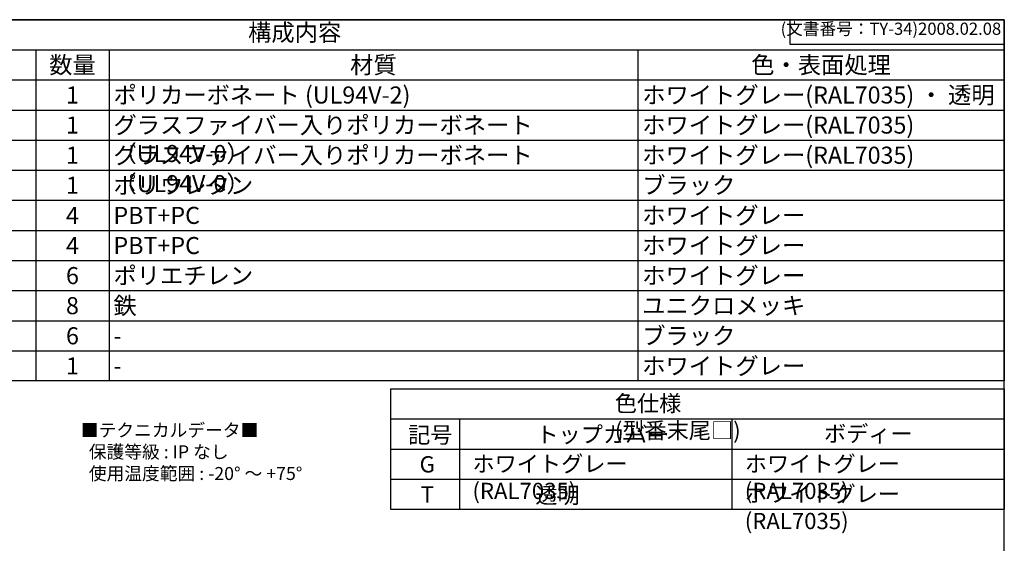
# Model space of a CAD drawing. Units: millimetres. Extents: x 0 to 4846, y 0 to 1680.
# Drawn here: x 1207 to 2418, y 1035 to 1680 of the extents above; entities that cross this region are included whole.
import ezdxf

# ---------------------------------------------------------------- set-up
doc = ezdxf.new("R2010")
doc.units = ezdxf.units.MM
doc.header["$LTSCALE"] = 6
doc.styles.add('ACISOTS', font='isocp.shx', dxfattribs={"height": 1, "bigfont": 'extfont.shx'})
doc.styles.get("Standard").update_dxf_attribs({"font": 'ISOCP.SHX', "bigfont": 'EXTFONT.SHX'})
doc.styles.add('takachi1', font='txt', dxfattribs={"height": 2.5})

# ---------------------------------------------------------------- blocks, each defined once
blk = doc.blocks.new('TK-A3')
for p, q in [((359, 280), (359, 275)), ((359, 275), (403, 275))]:
    blk.add_line(p, q)
blk.add_lwpolyline([(0, 0), (403, 0), (403, 280), (0, 280)], close=True)
at = {"insert": (402.36, 276.11), "char_height": 2.5, "width": 43.0784, "attachment_point": 9}
blk.add_mtext('(文書番号：TY-34)2008.02.08', dxfattribs=at)
blk = doc.blocks.new('*S62')
at = {"color": 7}
for p, q in [((672.2, 1680), (2418, 1680)), ((2418, 1680), (2418, 1235.4)), ((2418, 1235.4), (672.2, 1235.4))]:
    blk.add_line(p, q, dxfattribs=at)
at = {"color": 1}
for p, q in [((672.2, 1643), (2418, 1643)), ((1226.8, 1643), (1226.8, 1605.9)), ((1316.8, 1643), (1316.8, 1605.9)), ((1967.2, 1643), (1967.2, 1605.9)), ((672.2, 1605.9), (2418, 1605.9)), ((1226.8, 1605.9), (1226.8, 1568.8)), ((1316.8, 1605.9), (1316.8, 1568.8)), ((1967.2, 1605.9), (1967.2, 1568.8)), ((672.2, 1568.8), (2418, 1568.8)), ((1226.8, 1568.8), (1226.8, 1531.8)), ((1316.8, 1568.8), (1316.8, 1531.8)), ((1967.2, 1568.8), (1967.2, 1531.8)), ((672.2, 1531.8), (2418, 1531.8)), ((1226.8, 1531.8), (1226.8, 1494.8)), ((1316.8, 1531.8), (1316.8, 1494.8)), ((1967.2, 1531.8), (1967.2, 1494.8)), ((672.2, 1494.8), (2418, 1494.8)), ((1226.8, 1494.8), (1226.8, 1457.7)), ((1316.8, 1494.8), (1316.8, 1457.7)), ((1967.2, 1494.8), (1967.2, 1457.7)), ((672.2, 1457.7), (2418, 1457.7)), ((1226.8, 1457.7), (1226.8, 1420.7)), ((1316.8, 1457.7), (1316.8, 1420.7)), ((1967.2, 1457.7), (1967.2, 1420.7)), ((672.2, 1420.7), (2418, 1420.7)), ((1226.8, 1420.7), (1226.8, 1383.6)), ((1316.8, 1420.7), (1316.8, 1383.6)), ((1967.2, 1420.7), (1967.2, 1383.6)), ((672.2, 1383.6), (2418, 1383.6)), ((1226.8, 1383.6), (1226.8, 1346.5)), ((1316.8, 1383.6), (1316.8, 1346.5)), ((1967.2, 1383.6), (1967.2, 1346.5)), ((672.2, 1346.5), (2418, 1346.5)), ((1226.8, 1346.5), (1226.8, 1309.5)), ((1316.8, 1346.5), (1316.8, 1309.5)), ((1967.2, 1346.5), (1967.2, 1309.5)), ((672.2, 1309.5), (2418, 1309.5)), ((1226.8, 1309.5), (1226.8, 1272.5)), ((1316.8, 1309.5), (1316.8, 1272.5)), ((1967.2, 1309.5), (1967.2, 1272.5)), ((672.2, 1272.5), (2418, 1272.5)), ((1226.8, 1272.5), (1226.8, 1235.4)), ((1316.8, 1272.5), (1316.8, 1235.4)), ((1967.2, 1272.5), (1967.2, 1235.4))]:
    blk.add_line(p, q, dxfattribs=at)
at = {"color": 2, "insert": (1545.1, 1661.5), "char_height": 21, "attachment_point": 5, "style": 'ACISOTS'}
blk.add_mtext('構成内容', dxfattribs=at)
at = {"color": 2, "char_height": 21, "style": 'ACISOTS'}
for s, insert, width, attachment_point in [('数量', (1271.8, 1634.8), 79.2, 2), ('材質', (1642, 1634.8), 639.518, 2), ('色・表面処理', (2192.6, 1634.8), 440.04, 2), ('ポリカーボネート (UL94V-2)', (1322.2, 1597.8), 639.518, 1), ('ホワイトグレー(RAL7035) ・ 透明', (1972.6, 1597.8), 440.04, 1), ('1', (1271.8, 1597.8), 79.2, 2), ('グラスファイバー入りポリカーボネート （UL94V-0）', (1322.2, 1560.8), 639.518, 1), ('ホワイトグレー(RAL7035)', (1972.6, 1560.8), 440.04, 1), ('1', (1271.8, 1560.8), 79.2, 2), ('グラスファイバー入りポリカーボネート （UL94V-0）', (1322.2, 1523.7), 639.518, 1), ('ホワイトグレー(RAL7035)', (1972.6, 1523.7), 440.04, 1), ('1', (1271.8, 1523.7), 79.2, 2), ('ポリウレタン', (1322.2, 1486.7), 639.518, 1), ('ブラック', (1972.6, 1486.7), 440.04, 1), ('1', (1271.8, 1486.7), 79.2, 2), ('4', (1271.8, 1449.6), 79.2, 2), ('PBT+PC', (1322.2, 1449.6), 639.518, 1), ('ホワイトグレー', (1972.6, 1449.6), 440.04, 1), ('4', (1271.8, 1412.5), 79.2, 2), ('PBT+PC', (1322.2, 1412.5), 639.518, 1), ('ホワイトグレー', (1972.6, 1412.5), 440.04, 1), ('6', (1271.8, 1375.5), 79.2, 2), ('ポリエチレン', (1322.2, 1375.5), 639.518, 1), ('ホワイトグレー', (1972.6, 1375.5), 440.04, 1), ('8', (1271.8, 1338.5), 79.2, 2), ('鉄', (1322.2, 1338.5), 639.518, 1), ('ユニクロメッキ', (1972.6, 1338.5), 440.04, 1), ('6', (1271.8, 1301.4), 79.2, 2), ('ブラック', (1972.6, 1301.4), 440.04, 1), ('-', (1322.2, 1301.4), 639.518, 1), ('1', (1271.8, 1264.3), 79.2, 2), ('ホワイトグレー', (1972.6, 1264.3), 440.04, 1), ('-', (1322.2, 1264.3), 639.518, 1)]:
    blk.add_mtext(s, dxfattribs=dict(at, insert=insert, width=width, attachment_point=attachment_point))

msp = doc.modelspace()

# ---------------------------------------------------------------- linework, layer by layer
for p, q in [((1663, 1225.613), (1663, 1077.413)), ((1663, 1225.613), (2418, 1225.613)), ((2418, 1225.613), (2418, 1077.413)), ((1663, 1077.413), (2418, 1077.413))]:
    msp.add_line(p, q)
at = {"color": 1}
for p, q in [((1663, 1188.563), (2418, 1188.563)), ((1748, 1188.563), (1748, 1077.413)), ((2083, 1188.563), (2083, 1077.413)), ((1663, 1151.513), (2418, 1151.513)), ((1663, 1114.463), (2418, 1114.463))]:
    msp.add_line(p, q, dxfattribs=at)

# ---------------------------------------------------------------- block references
at = {"lineweight": 0, "xscale": 6, "yscale": 6, "zscale": 6}
msp.add_blockref('TK-A3', (0, 0), dxfattribs=at)
at = {"ltscale": 0.5}
msp.add_blockref('*S62', (0, 0), dxfattribs=at)

# ---------------------------------------------------------------- texts
at = {"char_height": 20, "attachment_point": 1, "style": 'takachi1'}
for s, width, insert in [('{\\Fisocp,extfont|c128;\\C2;色仕様 (型番末尾□)}', 228.40603, (1938.887, 1217.687)), ('{\\Fisocp,extfont|c128;\\H0.8x;\\C2;■テクニカルデータ■\\P  保護等級 : IP なし\\P  使用温度範囲 : -20° ～ +75°\\P  \\P\\H1.25x;  }', 360.15664, (1282.122, 1182.731)), ('{\\Fisocp,extfont|c128;\\C2;記号}', 47.09986, (1684.602, 1178.958)), ('{\\Fisocp,extfont|c128;\\C2;トップカバー}', 152.50783, (1842.401, 1179.365)), ('{\\Fisocp,extfont|c128;\\C2;ボディー}', 105.83957, (2196.227, 1180.367)), ('{\\Fisocp,extfont|c128;\\C2;G}', 26.46423, (1698.764, 1142.717)), ('{\\Fisocp,extfont|c128;\\C2;ホワイトグレー (RAL7035)}', 305.46594, (1763.753, 1143.317)), ('{\\Fisocp,extfont|c128;\\C2;ホワイトグレー (RAL7035)}', 305.46594, (2098.753, 1143.317)), ('{\\Fisocp,extfont|c128;\\C2;T}', 26.46423, (1699.987, 1105.667)), ('{\\Fisocp,extfont|c128;\\C2;透明}', 152.50783, (1841.1, 1104.651)), ('{\\Fisocp,extfont|c128;\\C2;ホワイトグレー (RAL7035)}', 305.46594, (2098.753, 1106.267))]:
    msp.add_mtext_dynamic_manual_height_columns(s, width=width, gutter_width=12.5, heights=[0], dxfattribs=dict(at, insert=insert))

doc.saveas('drawing.dxf')
